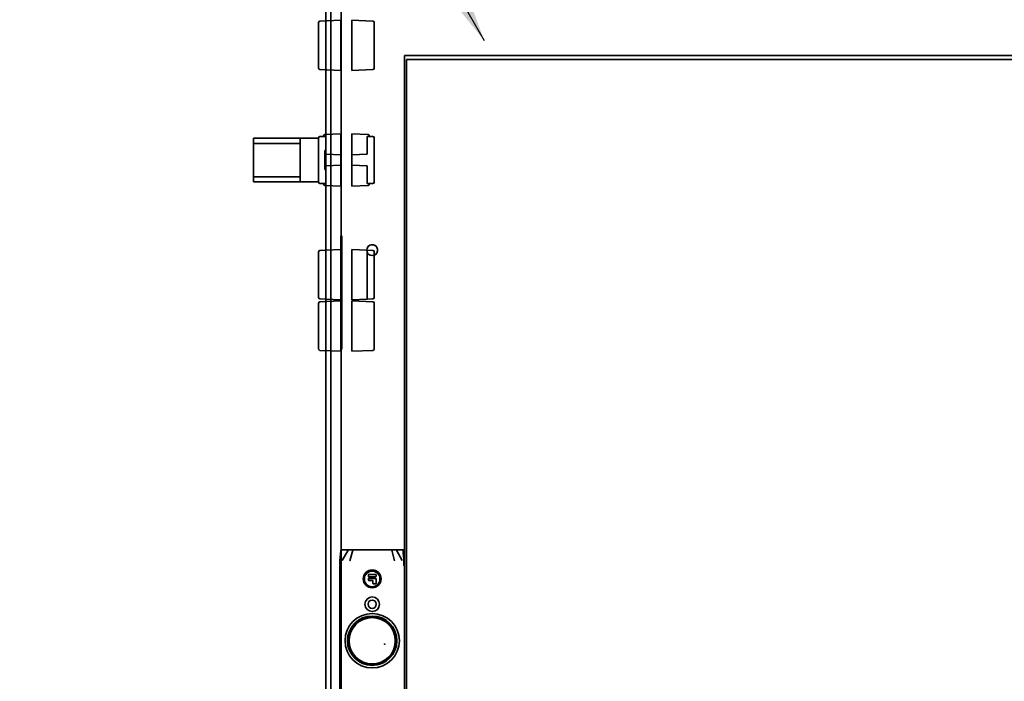
# Model space of a CAD drawing. Extents: x 732 to 2402, y 1100 to 1784.
# Drawn here: x 778 to 802, y 1550 to 1567 of the extents above; entities that cross this region are included whole.
import ezdxf

# ---------------------------------------------------------------- set-up
doc = ezdxf.new("R2010")
doc.units = 0
doc.header["$MEASUREMENT"] = 0
doc.layers.get('0').update_dxf_attribs({"linetype": 'CONTINUOUS'})
doc.layers.get('Defpoints').update_dxf_attribs({"linetype": 'CONTINUOUS'})
doc.layers.add('DRAWING_TEXT', color=7, linetype='CONTINUOUS')
doc.layers.add('Visible Edges(Pearson)', color=7, linetype='CONTINUOUS', lineweight=35)
doc.styles.add('CONVERTER_1', font='simplex.shx', dxfattribs={"width": 0.95})
doc.styles.add('Text1', font='arial.ttf', dxfattribs={"width": 0.95})
doc.dimstyles.new('ACAD DIMS', dxfattribs={"dimtxt": 3, "dimasz": 1.5, "dimexe": 1.5, "dimexo": 1.5, "dimgap": 0.09, "dimtad": 0, "dimtih": 1, "dimtoh": 1, "dimdec": 3, "dimzin": 12, "dimdsep": 46, "dimlunit": 4, "dimtxsty": 'CONVERTER_1', "dimcen": 0.09, "dimclrd": 1, "dimclre": 1, "dimclrt": 256, "dimadec": 0, "dimazin": 0, "dimtfac": 1, "dimtdec": 3, "dimtofl": 0, "dimtmove": 0, "dimatfit": 3, "dimfxl": 1.5, "dimfrac": 2, "dimtolj": 1, "dimtzin": 0, "dimarcsym": 0})

# ---------------------------------------------------------------- blocks, each defined once
blk = doc.blocks.new('*D21')
at = {"color": 1, "lineweight": -2, "transparency": 16777216}
for p, q in [((837.983, 1600.261), (735.125, 1600.261)), ((736.625, 1598.761), (736.625, 1562.128)), ((736.625, 1504.101), (736.625, 1557.5)), ((782.632, 1502.601), (735.125, 1502.601))]:
    blk.add_line(p, q, dxfattribs=at)
at = {"color": 1, "transparency": 16777216}
for points in [[(736.375, 1598.761), (736.875, 1598.761), (736.625, 1600.261)], [(736.375, 1504.101), (736.875, 1504.101), (736.625, 1502.601)]]:
    blk.add_solid(points, dxfattribs=at)
at = {"layer": 'Defpoints', "color": 0, "transparency": 16777216}
for p in [(839.483, 1600.261), (736.625, 1502.601), (784.132, 1502.601)]:
    blk.add_point(p, dxfattribs=at)
at = {"transparency": 16777216, "insert": (736.625, 1559.814), "char_height": 1.5, "attachment_point": 5, "style": 'Text1'}
blk.add_mtext('\\A1;8\'-1 5/8"\\P [2481mm]', dxfattribs=at)

msp = doc.modelspace()

# ---------------------------------------------------------------- linework, layer by layer
at = {"layer": 'Visible Edges(Pearson)'}
for p, q in [((785.9745545, 1503.2306709), (785.9745545, 1596.3556709)), ((785.8495545, 1587.1056709), (785.8495545, 1539.1056709)), ((786.2245545, 1569.4806709), (786.2245545, 1561.2620377)), ((786.2245545, 1569.4806709), (786.2245545, 1506.6056709)), ((785.6745545, 1566.4427107), (785.6745545, 1566.4002928)), ((785.6745545, 1565.3735491), (785.6745545, 1566.4002928)), ((786.2145545, 1566.4969209), (785.7051587, 1566.4746802)), ((786.2145545, 1566.4969209), (786.2145545, 1565.2769209)), ((786.4845545, 1565.2769209), (786.4845545, 1566.4969209)), ((786.9939503, 1566.4746802), (786.4845545, 1566.4969209)), ((787.0245545, 1566.4002928), (787.0245545, 1566.4427107)), ((787.0245545, 1566.4002928), (787.0245545, 1565.3735491)), ((787.7602207, 1518.398978), (787.7602207, 1565.6430725)), ((787.7602207, 1565.6430725), (826.1460475, 1565.6430725)), ((785.6745545, 1565.3735491), (785.6745545, 1565.3311312)), ((787.0245545, 1565.3311312), (787.0245545, 1565.3735491)), ((824.0318743, 1565.5446473), (787.8114018, 1565.5446473)), ((787.8114018, 1565.5446473), (787.8114018, 1518.4974032)), ((786.2145545, 1565.2769209), (785.7051587, 1565.2991617)), ((786.9939503, 1565.2991617), (786.4845545, 1565.2769209)), ((785.7065545, 1563.6769209), (785.8495545, 1563.6769209)), ((785.7882948, 1563.6769198), (785.7972145, 1563.7014265)), ((785.8258888, 1563.7224514), (786.2145545, 1563.7394209)), ((785.8495545, 1563.6449209), (785.8495545, 1563.6769209)), ((786.2145545, 1563.7394209), (786.2145545, 1563.2341749)), ((786.4845545, 1563.2341749), (786.4845545, 1563.7394209)), ((786.8732201, 1563.7224514), (786.4845545, 1563.7394209)), ((786.8495545, 1563.6769209), (786.8495545, 1563.6449209)), ((786.8495545, 1563.6769209), (786.9925545, 1563.6769209)), ((786.9018945, 1563.7014265), (786.9108142, 1563.6769198)), ((784.0895545, 1563.5106709), (784.0895545, 1563.6356709)), ((784.0895545, 1563.6356709), (785.2295545, 1563.6356709)), ((785.2295545, 1563.5106709), (784.0895545, 1563.5106709)), ((784.0895545, 1562.7006709), (784.0895545, 1563.5106709)), ((785.2295545, 1563.5106709), (785.2295545, 1563.6356709)), ((785.2295545, 1563.6356709), (785.6745545, 1563.6356709)), ((785.2295545, 1562.7006709), (785.2295545, 1563.5106709)), ((785.6745545, 1563.0819209), (785.6745545, 1563.6449209)), ((785.8495545, 1563.6449209), (785.8495545, 1563.2469209)), ((786.8495545, 1563.2469209), (786.8495545, 1563.6449209)), ((787.0245545, 1563.6449209), (787.0245545, 1563.0819209)), ((785.8285545, 1563.3331709), (785.8285545, 1562.8781709)), ((785.8285545, 1563.3331709), (785.8495545, 1563.3331709)), ((785.8495545, 1563.2469209), (786.2145545, 1563.2341749)), ((786.2145545, 1563.2341749), (786.2145545, 1563.0819209)), ((786.4845545, 1563.2341749), (786.8495545, 1563.2469209)), ((786.4845545, 1563.2341749), (786.4845545, 1563.0819209)), ((785.6745545, 1562.5664209), (785.6745545, 1563.1294209)), ((786.2145545, 1562.977167), (785.8495545, 1562.9644209)), ((785.8495545, 1562.9644209), (785.8495545, 1562.5664209)), ((786.2145545, 1562.977167), (786.2145545, 1563.1294209)), ((786.2145545, 1562.977167), (786.2145545, 1562.4719209)), ((786.4845545, 1562.977167), (786.4845545, 1563.1294209)), ((786.8495545, 1562.9644209), (786.4845545, 1562.977167)), ((786.4845545, 1562.4719209), (786.4845545, 1562.977167)), ((786.8495545, 1562.5664209), (786.8495545, 1562.9644209)), ((787.0245545, 1563.1294209), (787.0245545, 1562.5664209)), ((785.8285545, 1562.8781709), (785.8495545, 1562.8781709)), ((784.0895545, 1562.7006709), (785.2295545, 1562.7006709)), ((784.0895545, 1562.5756709), (784.0895545, 1562.7006709)), ((784.0895545, 1562.5756709), (785.2295545, 1562.5756709)), ((785.2295545, 1562.5756709), (785.2295545, 1562.7006709)), ((785.2295545, 1562.5756709), (785.6745545, 1562.5756709)), ((785.8495545, 1562.5344209), (785.7065545, 1562.5344209)), ((785.7972145, 1562.5099154), (785.7882948, 1562.5344221)), ((785.8258888, 1562.4888905), (786.2145545, 1562.4719209)), ((785.8495545, 1562.5344209), (785.8495545, 1562.5664209)), ((786.8732201, 1562.4888905), (786.4845545, 1562.4719209)), ((786.8495545, 1562.5664209), (786.8495545, 1562.5344209)), ((786.9925545, 1562.5344209), (786.8495545, 1562.5344209)), ((786.9108142, 1562.5344221), (786.9018945, 1562.5099154)), ((786.2151545, 1561.2620377), (786.2341545, 1561.2620377)), ((786.2151545, 1561.2620377), (786.2151545, 1560.8870377)), ((786.2341545, 1560.8870377), (786.2341545, 1561.2620377)), ((785.6745545, 1559.7686312), (785.6745545, 1560.8802107)), ((785.7051587, 1560.9121802), (785.8495545, 1560.9184847)), ((786.2145545, 1560.9344209), (785.8495545, 1560.9184847)), ((785.8495545, 1560.8864542), (785.8495545, 1560.9184847)), ((785.8495545, 1560.8864542), (785.8495545, 1559.7623877)), ((786.2145545, 1559.7144209), (786.2145545, 1560.9344209)), ((786.2151545, 1560.2620377), (786.2151545, 1560.8870377)), ((786.2341545, 1560.8870377), (786.2341545, 1558.8870377)), ((786.8495545, 1560.9184847), (786.4845545, 1560.9344209)), ((786.4845545, 1560.9344209), (786.4845545, 1559.7144209)), ((786.8495545, 1560.9184847), (786.8495545, 1560.8864542)), ((786.8495545, 1560.9184847), (786.9939503, 1560.9121802)), ((786.8495545, 1559.7623877), (786.8495545, 1560.8864542)), ((787.0245545, 1560.8802107), (787.0245545, 1559.7686312)), ((786.2145545, 1560.2620377), (786.2151545, 1560.2620377)), ((785.6745545, 1559.6302107), (785.6745545, 1559.5877928)), ((785.8495545, 1559.7303572), (785.7051587, 1559.7366616)), ((786.2141545, 1559.6844035), (785.7051587, 1559.6621802)), ((785.8495545, 1559.7303572), (785.8495545, 1559.7623877)), ((785.8495545, 1559.7303572), (786.2145545, 1559.7144209)), ((786.2141545, 1558.8870377), (786.2141545, 1559.7144384)), ((786.4845545, 1559.7144209), (786.8495545, 1559.7303572)), ((786.4845545, 1558.4644209), (786.4845545, 1559.6844209)), ((786.9939503, 1559.6621802), (786.4845545, 1559.6844209)), ((786.8495545, 1559.7623877), (786.8495545, 1559.7303572)), ((786.9939503, 1559.7366616), (786.8495545, 1559.7303572)), ((787.0245545, 1559.5877928), (787.0245545, 1559.6302107)), ((785.6745545, 1558.5610491), (785.6745545, 1559.5877928)), ((787.0245545, 1559.5877928), (787.0245545, 1558.5610491)), ((786.2141545, 1558.8870377), (786.2141545, 1558.5120377)), ((786.2341545, 1558.5120377), (786.2341545, 1558.8870377)), ((785.6745545, 1558.5610491), (785.6745545, 1558.5186312)), ((786.2145545, 1558.4644209), (785.7051587, 1558.4866617)), ((786.2341545, 1558.5120377), (786.2141545, 1558.5120377)), ((786.2145545, 1558.5120377), (786.2145545, 1558.4644209)), ((786.2245545, 1558.5120377), (786.2245545, 1553.646847)), ((786.9939503, 1558.4866617), (786.4845545, 1558.4644209)), ((787.0245545, 1558.5186312), (787.0245545, 1558.5610491)), ((786.2123141, 1553.6303194), (786.1892007, 1553.3735298)), ((786.2124765, 1553.6321496), (786.2124792, 1553.6321804)), ((786.2318275, 1553.6482398), (786.2441775, 1553.6482398)), ((786.2429907, 1553.3815905), (786.3876146, 1553.639183)), ((786.2441775, 1553.6482398), (786.2449023, 1553.6482398)), ((786.2601356, 1553.6482398), (786.2449023, 1553.6482398)), ((786.4007597, 1553.6482398), (786.2601356, 1553.6482398)), ((786.5117298, 1553.6482398), (786.4007597, 1553.6482398)), ((786.4305601, 1553.3806557), (786.5011449, 1553.6387535)), ((786.9745545, 1553.6482398), (786.5117298, 1553.6482398)), ((787.5483493, 1553.6482398), (787.4373792, 1553.6482398)), ((787.5185476, 1553.3806556), (787.4479641, 1553.6387534)), ((787.5483493, 1553.6482398), (787.6889734, 1553.6482398)), ((787.7061203, 1553.3815894), (787.5614933, 1553.639183)), ((787.6889734, 1553.6482398), (787.7042067, 1553.6482398)), ((787.7042067, 1553.6482398), (787.7049314, 1553.6482398)), ((787.7172815, 1553.6482398), (787.7049314, 1553.6482398)), ((787.7366298, 1553.6321804), (787.7366325, 1553.6321496)), ((787.7367996, 1553.6303192), (787.7599083, 1553.3735298)), ((786.4513657, 1553.456644), (786.4513622, 1553.4566419)), ((786.460644, 1553.4907595), (786.4606388, 1553.4907595)), ((786.472475, 1553.5340666), (786.4724826, 1553.5340666)), ((787.476626, 1553.5340666), (787.4766336, 1553.5340666)), ((787.4884695, 1553.4907595), (787.4884643, 1553.4907595)), ((787.4977458, 1553.4566425), (787.4977423, 1553.4566446)), ((786.1888883, 1553.2545391), (786.1888883, 1543.3552126)), ((786.1891214, 1553.2939091), (786.1891214, 1553.3717653)), ((786.1891214, 1553.2920231), (786.1891214, 1553.2939091)), ((786.1891214, 1553.2919921), (786.1891214, 1553.2920231)), ((786.2021264, 1553.3480389), (786.2021233, 1553.3480389)), ((786.2021233, 1553.3480389), (786.2021233, 1553.2939091)), ((786.2025366, 1553.3578735), (786.2025336, 1553.3578738)), ((786.4313379, 1553.3707759), (786.4313385, 1553.3707749)), ((787.7465754, 1553.3578738), (787.7465723, 1553.3578736)), ((787.7469857, 1553.3480389), (787.7469826, 1553.3480389)), ((787.7469857, 1553.3480389), (787.7469857, 1553.2939091)), ((787.7599876, 1553.3717653), (787.7599876, 1553.2939091)), ((787.7599876, 1553.2939091), (787.7599876, 1553.2920231)), ((787.7599876, 1553.2920231), (787.7599876, 1553.2919921)), ((786.8814443, 1553.0352477), (786.8814443, 1553.000602)), ((786.8814443, 1552.942728), (786.8814443, 1552.9080824)), ((787.0578222, 1553.0450902), (786.8912868, 1553.0450902)), ((786.8912868, 1552.9907595), (787.0578222, 1552.9907595)), ((787.0578222, 1552.9525706), (786.8912868, 1552.9525706)), ((787.0676647, 1553.000602), (787.0676647, 1553.0352477)), ((787.0676647, 1552.82698), (787.0676647, 1552.942728)), ((786.8912868, 1552.8982398), (786.981838, 1552.8982398)), ((786.9916805, 1552.8883973), (786.9916805, 1552.82698)), ((787.001523, 1552.8171375), (787.0578222, 1552.8171375))]:
    msp.add_line(p, q, dxfattribs=at)
for centre, radius in [((786.9745545, 1560.9181709), 0.1328125), ((786.9745545, 1552.9395784), 0.2165354), ((786.9745545, 1552.9395784), 0.1895669), ((786.9745545, 1552.3234367), 0.1771654), ((786.9745545, 1552.3234367), 0.1003937), ((786.9745545, 1551.4376099), 0.6594488), ((786.9745545, 1551.4376099), 0.6003937), ((786.9745545, 1551.4376099), 0.5866142)]:
    msp.add_circle(centre, radius, dxfattribs=at)
for centre, radius, start, end in [((785.7065545, 1566.4427107), 0.032, 92.5, 180), ((786.9925545, 1566.4427107), 0.032, 0, 87.5), ((785.7065545, 1565.3311312), 0.032, 180, 267.5), ((786.9925545, 1565.3311312), 0.032, 272.5, 0), ((785.7065545, 1563.6449209), 0.032, 90, 180), ((785.8272847, 1563.6904819), 0.032, 92.5, 160), ((786.8718243, 1563.6904819), 0.032, 20, 87.5), ((786.9925545, 1563.6449209), 0.032, 0, 90), ((785.7065545, 1562.5664209), 0.032, 180, 270), ((785.8272847, 1562.52086), 0.032, 200, 267.5), ((786.8718243, 1562.52086), 0.032, 272.5, 340), ((786.9925545, 1562.5664209), 0.032, 270, 0), ((786.9745545, 1560.9181709), 0.1328125, 292.11523337, 179.71752176), ((785.7065545, 1560.8802107), 0.032, 92.5, 180), ((786.9925545, 1560.8802107), 0.032, 0, 87.5), ((785.7065545, 1559.7686312), 0.032, 180, 267.5), ((785.7065545, 1559.6302107), 0.032, 92.5, 180), ((786.9925545, 1559.7686312), 0.032, 272.5, 0), ((786.9925545, 1559.6302107), 0.032, 0, 87.5), ((785.7065545, 1558.5186312), 0.032, 180, 267.5), ((786.9925545, 1558.5186312), 0.032, 272.5, 0), ((786.2318275, 1553.6285548), 0.019685, 90.00000027, 169.38667953), ((786.2449023, 1553.6285548), 0.019685, 90.00000073, 175.22522801), ((787.7042067, 1553.6285548), 0.019685, 4.77477197, 89.99999996), ((787.7172815, 1553.6285548), 0.019685, 10.61332047, 90), ((786.2085733, 1553.2545391), 0.019685, 109.45324316, 180), ((786.2087129, 1553.2939091), 0.019685, 185.58868922, 250.18819583), ((787.7403961, 1553.2939091), 0.019685, 289.81154638, 354.41131078), ((787.7405357, 1553.2545391), 0.019685, 0, 70.54693637), ((786.8912868, 1553.0352477), 0.0098425, 90, 180), ((786.8912868, 1553.000602), 0.0098425, 180, 270), ((786.8912868, 1552.942728), 0.0098425, 90, 180), ((786.8912868, 1552.9080824), 0.0098425, 180, 270), ((787.0578222, 1553.0352477), 0.0098425, 0, 90), ((787.0578222, 1553.000602), 0.0098425, 270, 0), ((787.0578222, 1552.942728), 0.0098425, 0, 90), ((786.981838, 1552.8883973), 0.0098425, 0, 90.00000008), ((787.001523, 1552.82698), 0.0098425, 180, 270), ((787.0578222, 1552.82698), 0.0098425, 270, 0), ((786.9745545, 1551.4376099), 0.5610338, 90, 270), ((786.9745545, 1551.4376099), 0.5610338, 270, 90)]:
    msp.add_arc(centre, radius, start, end, dxfattribs=at)
at = {"layer": 'Visible Edges(Pearson)', "extrusion": (0, 0, -1)}
for centre, major_axis, ratio, start_param, end_param in [((786.2033519, 1553.3720437), (-0.0008534, -0.0167157), 0.849787666, 1.5107995522, 1.6163788576), ((786.3202218, 1553.3480384), (-0.0098352, -0.1176857), 0.9999958938, 1.4874232712, 1.5707963268), ((787.6288853, 1553.3480383), (0.0098353, -0.1176875), 0.9999956999, 4.7123889804, 4.7957608033), ((787.7457554, 1553.3720437), (0.0008533, -0.0167155), 0.8499060668, 4.6668091009, 4.7723898854)]:
    msp.add_ellipse(centre, major_axis=major_axis, ratio=ratio, start_param=start_param, end_param=end_param, dxfattribs=at)
at = {"layer": 'Visible Edges(Pearson)'}
for points in [[(786.2252855, 1553.6301934), (786.2177033, 1553.53942), (786.2101195, 1553.4486468), (786.2025336, 1553.3578738)], [(786.2124765, 1553.6321496), (786.2124719, 1553.6320992), (786.2124628, 1553.6319975), (786.2124488, 1553.6318428), (786.2124345, 1553.631684), (786.2124197, 1553.6315189), (786.212404, 1553.6313446), (786.2123868, 1553.6311544), (786.2123681, 1553.6309423), (786.2123423, 1553.6306714), (786.2123253, 1553.630444), (786.2123141, 1553.6303194)], [(787.7465754, 1553.3578738), (787.7389895, 1553.4486468), (787.7314057, 1553.53942), (787.7238235, 1553.6301934)], [(787.7367996, 1553.6303192), (787.736785, 1553.6304817), (787.7367564, 1553.6307608), (787.7367383, 1553.630978), (787.736719, 1553.6311885), (787.7367029, 1553.631368), (787.7366877, 1553.6315369), (787.7366733, 1553.6316966), (787.7366594, 1553.6318509), (787.7366459, 1553.6320014), (787.736637, 1553.6321004), (787.7366325, 1553.6321496)]]:
    msp.add_open_spline(points, degree=3, dxfattribs=at)
for points, knots in [([(787.4373792, 1553.6482398), (787.4315241, 1553.6482398), (787.4252138, 1553.6482398), (787.4184443, 1553.6482398), (787.4181849, 1553.6482398), (787.4179249, 1553.6482398), (787.4176641, 1553.6482398), (787.4105987, 1553.6482398), (787.403038, 1553.6482398), (787.394869, 1553.6482398), (787.3866999, 1553.6482398), (787.3779224, 1553.6482398), (787.3684376, 1553.6482398), (787.3682055, 1553.6482398), (787.3679729, 1553.6482398), (787.3677399, 1553.6482398), (787.3584534, 1553.6482398), (787.3484901, 1553.6482398), (787.3377014, 1553.6482398), (787.337093, 1553.6482398), (787.336482, 1553.6482398), (787.3358683, 1553.6482398), (787.325327, 1553.6482398), (787.3140069, 1553.6482398), (787.3018341, 1553.6482398), (787.3007238, 1553.6482398), (787.2996065, 1553.6482398), (787.2984819, 1553.6482398), (787.2865573, 1553.6482398), (787.273808, 1553.6482398), (787.2599368, 1553.6482398), (787.2581932, 1553.6482398), (787.2564319, 1553.6482398), (787.2546532, 1553.6482398), (787.2409477, 1553.6482398), (787.2262088, 1553.6482398), (787.210595, 1553.6482398), (787.2080399, 1553.6482398), (787.2054617, 1553.6482398), (787.2028646, 1553.6482398), (787.1875315, 1553.6482398), (787.1715362, 1553.6482398), (787.1558254, 1553.6482398), (787.1525393, 1553.6482398), (787.1492655, 1553.6482398), (787.1460083, 1553.6482398), (787.1310546, 1553.6482398), (787.1164483, 1553.6482398), (787.1025879, 1553.6482398), (787.0990405, 1553.6482398), (787.0955419, 1553.6482398), (787.0920905, 1553.6482398), (787.0791192, 1553.6482398), (787.0668164, 1553.6482398), (787.0550949, 1553.6482398), (787.0515327, 1553.6482398), (787.0480241, 1553.6482398), (787.0445637, 1553.6482398), (787.033608, 1553.6482398), (787.0231358, 1553.6482398), (787.0129687, 1553.6482398), (787.009373, 1553.6482398), (787.0058156, 1553.6482398), (787.002299, 1553.6482398), (786.9927311, 1553.6482398), (786.9834655, 1553.6482398), (786.9745545, 1553.6482398)], [0, 0, 0, 0, 0.0802579553, 0.0802579553, 0.0802579553, 0.0833333333, 0.0833333333, 0.0833333333, 0.1666666667, 0.1666666667, 0.1666666667, 0.25, 0.25, 0.25, 0.2520395571, 0.2520395571, 0.2520395571, 0.3333333333, 0.3333333333, 0.3333333333, 0.3379178736, 0.3379178736, 0.3379178736, 0.4166666667, 0.4166666667, 0.4166666667, 0.4238488777, 0.4238488777, 0.4238488777, 0.5, 0.5, 0.5, 0.509572404, 0.509572404, 0.509572404, 0.5833333333, 0.5833333333, 0.5833333333, 0.5954037203, 0.5954037203, 0.5954037203, 0.6666666667, 0.6666666667, 0.6666666667, 0.681571958, 0.681571958, 0.681571958, 0.75, 0.75, 0.75, 0.7675131886, 0.7675131886, 0.7675131886, 0.8333333333, 0.8333333333, 0.8333333333, 0.8533364974, 0.8533364974, 0.8533364974, 0.9166666667, 0.9166666667, 0.9166666667, 0.939063556, 0.939063556, 0.939063556, 1, 1, 1, 1]), ([(786.2021233, 1553.2939091), (786.2021233, 1553.289729), (786.2021112, 1553.2854947), (786.202065, 1553.2776488), (786.2020308, 1553.2739281), (786.2019454, 1553.2674095), (786.201893, 1553.2645197), (786.201781, 1553.2600246), (786.2017153, 1553.2582797), (786.2016546, 1553.257195), (786.2016416, 1553.2570238), (786.2016416, 1553.2570238)], [0, 0, 0, 0, 0.03185281671, 0.03185281671, 0.0631097953, 0.0631097953, 0.09416440078, 0.09416440078, 0.12439993855, 0.12439993855, 0.13386496074, 0.13386496074, 0.13386496074, 0.13386496074]), ([(787.7474668, 1553.2570279), (787.7474668, 1553.2570279), (787.7474665, 1553.2570315), (787.7474625, 1553.2570826), (787.7474501, 1553.2572606), (787.7474121, 1553.2579581), (787.7473821, 1553.2586437), (787.7473081, 1553.260783), (787.7472631, 1553.2624894), (787.7471733, 1553.2668846), (787.7471291, 1553.2697638), (787.7470556, 1553.2762839), (787.7470264, 1553.2800392), (787.7469937, 1553.2871608), (787.7469862, 1553.2905491), (787.7469861, 1553.2939091)], [0.08209886712, 0.08209886712, 0.08209886712, 0.08209886712, 0.08341870194, 0.08341870194, 0.09222697365, 0.09222697365, 0.10764797806, 0.10764797806, 0.1312875143, 0.1312875143, 0.1599386379, 0.1599386379, 0.19050900786, 0.19050900786, 0.216112411, 0.216112411, 0.216112411, 0.216112411]), ([(787.27167, 1551.3681878), (787.2716917, 1551.3681516), (787.2717133, 1551.3681155), (787.2724961, 1551.3668083), (787.2732584, 1551.3655277), (787.2746865, 1551.363115), (787.2753646, 1551.3619627), (787.2766188, 1551.3598216), (787.2772023, 1551.35882), (787.2780329, 1551.3573896), (787.2783253, 1551.3568842), (787.2786919, 1551.3562502), (787.2787831, 1551.3560921), (787.2787831, 1551.3560921)], [-0.000321249586, -0.000321249586, -0.000321249586, -0.000321249586, 0, 0, 0.011288991346, 0.011288991346, 0.021976406961, 0.021976406961, 0.032746795938, 0.032746795938, 0.040829682758, 0.040829682758, 0.047912596291, 0.047912596291, 0.047912596291, 0.047912596291]), ([(787.2855987, 1551.3440761), (787.2855788, 1551.3441118), (787.2855589, 1551.3441475), (787.2843536, 1551.3463097), (787.2831815, 1551.3483913), (787.2813199, 1551.3516724), (787.2806044, 1551.352924), (787.27963, 1551.3546227), (787.2792848, 1551.3552223), (787.2788798, 1551.3559248), (787.2787831, 1551.3560921), (787.2787831, 1551.3560921)], [-0.091551778934, -0.091551778934, -0.091551778934, -0.091551778934, -0.091294701326, -0.091294701326, -0.075980639868, -0.075980639868, -0.063770608001, -0.063770608001, -0.054678321701, -0.054678321701, -0.047388537858, -0.047388537858, -0.047388537858, -0.047388537858])]:
    msp.add_open_spline(points, degree=3, knots=knots, dxfattribs=at)

# ---------------------------------------------------------------- dimensions: what is measured, and where the dimension line sits
at = {"color": 7}
dim = msp.add_linear_dim(base=(736.6250925, 1502.6006709), p1=(839.4830545, 1600.2606709), p2=(784.1320545, 1502.6006709), angle=90, dimstyle='ACAD DIMS', override={"dimtxt": 1.5, "dimpost": '\\X', "dimtxsty": 'Text1', "dimarcsym": 1}, dxfattribs=at)
dim.commit()
dim.dimension.update_dxf_attribs({"geometry": '*D21', "text_midpoint": (736.6250925, 1559.8138848), "dimtype": 160})

# ---------------------------------------------------------------- leaders
at = {"layer": 'DRAWING_TEXT', "color": 7, "linetype": 'Continuous', "annotation_type": 0, "has_hookline": 1, "hookline_direction": 1, "text_width": 26.6618861}
msp.add_leader([(789.699479, 1565.9995412), (779.1959597, 1584.3928165), (777.6959597, 1584.3928165)], dimstyle='ACAD DIMS', override={"dimpost": '\\X', "dimarcsym": 1}, dxfattribs=at)

doc.saveas('drawing.dxf')
